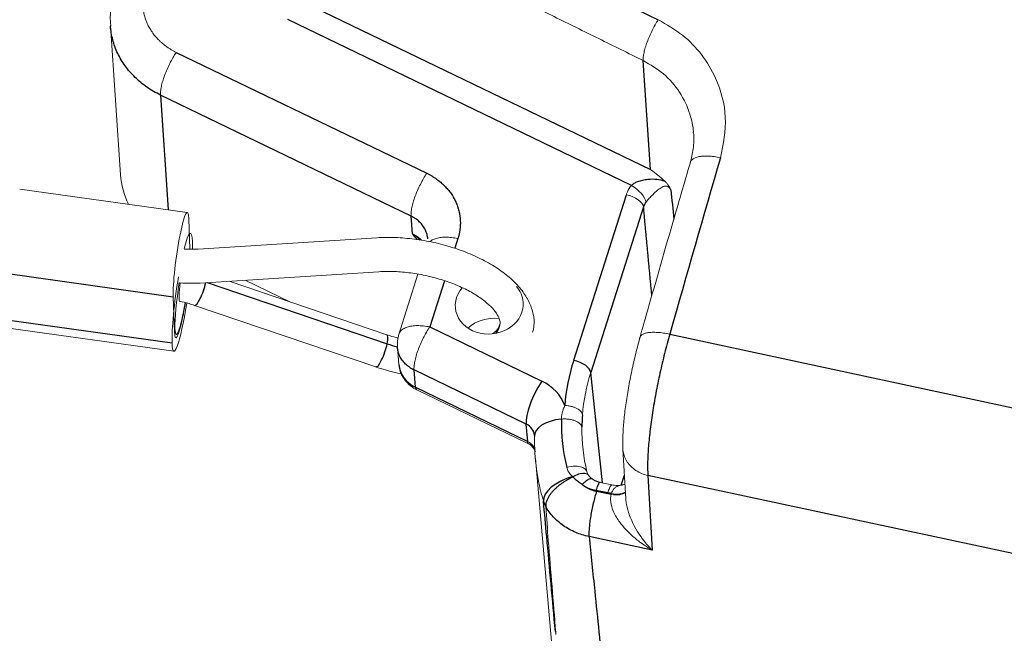
# Model space of a CAD drawing. Units: millimetres. Extents: x 2688 to 3282, y 481 to 901.
# Drawn here: x 2755 to 2784, y 591 to 609 of the extents above; entities that cross this region are included whole.
import ezdxf

# ---------------------------------------------------------------- set-up
doc = ezdxf.new("R2010")
doc.units = ezdxf.units.MM
doc.header["$LTSCALE"] = 65.395
doc.layers.add('1', color=7, linetype='CONTINUOUS')

msp = doc.modelspace()

# ---------------------------------------------------------------- linework, layer by layer
at = {"layer": '1', "color": 7, "linetype": 'Continuous', "lineweight": 25}
for p, q in [((2763.204, 609.886), (2773.635, 604.85)), ((2773.071, 604.383), (2762.974, 609.257)), ((2759.694, 608.295), (2767.057, 604.74)), ((2773.635, 604.85), (2773.416, 608.054)), ((2766.596, 603.482), (2759.233, 607.037)), ((2759.233, 607.037), (2759.459, 603.668)), ((2771.373, 599.242), (2772.923, 604.111)), ((2773.426, 603.755), (2771.876, 598.886)), ((2766.638, 602.961), (2766.596, 603.482)), ((2767.971, 602.821), (2767.88, 602.535)), ((2759.602, 601.103), (2754.676, 601.791)), ((2767.575, 601.58), (2767.143, 600.222)), ((2760.604, 601.527), (2765.891, 599.731)), ((2759.571, 599.749), (2754.645, 600.437)), ((2767.143, 600.222), (2770.437, 598.632)), ((2774.196, 600.01), (2797.084, 595.097)), ((2766.727, 598.45), (2766.682, 598.959)), ((2769.976, 597.369), (2766.682, 598.959)), ((2772.216, 595.641), (2771.876, 598.886)), ((2766.727, 598.45), (2770.021, 596.86)), ((2770.021, 596.86), (2769.976, 597.369)), ((2772.771, 595.577), (2772.865, 595.871)), ((2773.552, 595.861), (2773.68, 593.663)), ((2796.276, 590.983), (2773.552, 595.861)), ((2772.372, 595.346), (2772.026, 595.42)), ((2772.046, 595.395), (2772.471, 595.304)), ((2773.68, 593.663), (2771.825, 594.062))]:
    msp.add_line(p, q, dxfattribs=at)
at = {"layer": '1', "color": 7, "linetype": 'Continuous', "lineweight": 18}
for p, q in [((2757.76, 609.08), (2758.054, 604.698)), ((2760.019, 603.589), (2755.093, 604.278)), ((2760.094, 602.507), (2760.062, 603.402)), ((2760.111, 602.973), (2760.077, 602.978)), ((2765.585, 602.844), (2760.336, 602.512)), ((2760.399, 601.514), (2765.648, 601.846)), ((2765.88, 599.994), (2761.248, 601.568)), ((2763.051, 600.955), (2761.72, 601.598)), ((2766.796, 601.777), (2766.221, 599.969)), ((2759.772, 601.504), (2759.781, 601.509)), ((2759.602, 601.103), (2759.639, 600.091)), ((2760.231, 600.857), (2765.558, 599.047)), ((2754.7, 600.195), (2759.627, 599.507)), ((2766.192, 599.624), (2766.237, 599.115)), ((2766.763, 598.376), (2770.01, 596.809)), ((2770.247, 596.356), (2770.744, 590.753)), ((2772.821, 596.626), (2772.906, 595.168)), ((2771.815, 595.846), (2771.725, 596.043)), ((2772.499, 595.58), (2772.153, 595.654))]:
    msp.add_line(p, q, dxfattribs=at)
msp.add_arc((2767.195, 599.715), 1.003, 162.6515, 185.6023, dxfattribs=at)
for centre, major_axis, ratio, start_param, end_param in [((2761.044, 604.915), (2.986, 0.265), 0.859146, 3.122975, 3.472602), ((2773.093, 604.128), (0.388, -0.314), 0.393695, 0.377279, 1.934259), ((2772.945, 603.856), (0.476, -0.152), 0.481431, 0.207714, 1.769784), ((2759.832, 602.252), (-0.187, -1.337), 0.1018, 2.619514, 4.19031), ((2759.869, 601.24), (0.242, 1.733), 0.1018, 5.762445, 7.030323), ((2759.832, 602.252), (-0.187, -1.337), 0.1018, 4.19031, 5.761106), ((2759.869, 601.24), (0.242, 1.733), 0.1018, 5.561235, 5.762445), ((2759.869, 601.24), (0.242, 1.733), 0.1018, 1.316747, 2.620852), ((2759.869, 601.24), (-0.173, -1.238), 0.1018, 4.494125, 5.762445), ((2759.86, 601.493), (0.069, 0.495), 0.1018, 1.529122, 3.141565), ((2768.892, 600.873), (0.996, 0.088), 0.859188, 2.41355, 4.366934), ((2768.892, 600.873), (0.996, 0.088), 0.859188, 0, 0.56973), ((2759.869, 601.24), (0.242, 1.733), 0.1018, 2.620852, 4.540807), ((2759.869, 601.24), (-0.173, -1.238), 0.1018, 5.762445, 7.61726), ((2759.869, 601.24), (-0.187, -1.337), 0.1018, 1.048717, 1.352053), ((2768.892, 600.873), (0.996, 0.088), 0.859188, 4.366934, 6.283185), ((2759.869, 601.24), (-0.187, -1.337), 0.1018, 5.761106, 7.331903), ((2769.005, 599.599), (-1.017, -0.09), 0.859188, 4.464225, 5.44558), ((2778.886, 597.381), (-7.251, -0.643), 0.859188, 5.93773, 6.13873), ((2778.886, 597.378), (-7.251, -0.643), 0.859188, 6.196954, 6.408949), ((2778.908, 597.124), (8.662, 0.768), 0.859188, 3.055361, 3.312818), ((2769.723, 596.993), (-0.498, -0.044), 0.859188, 3.055361, 3.141606), ((2772.449, 595.558), (0.48, -0.139), 0.485205, 4.899192, 6.022101), ((2773.924, 595.022), (1.494, 0.134), 0.859226, 2.798328, 2.817753), ((2772.456, 595.583), (0.476, -0.15), 0.48196, 4.909724, 6.002612), ((2772.457, 595.586), (-0.476, 0.152), 0.48535, 1.770717, 2.859925), ((2779.243, 593.355), (8.662, 0.768), 0.859188, 3.320412, 3.322388)]:
    msp.add_ellipse(centre, major_axis=major_axis, ratio=ratio, start_param=start_param, end_param=end_param, dxfattribs=at)
at = {"layer": '1', "color": 7, "linetype": 'Continuous', "lineweight": 25}
for centre, major_axis, ratio, start_param, end_param in [((2760.392, 601.331), (0.161, 0.473), 0.221608, 3.141637, 5.207922), ((2766.752, 600.781), (2.451, -0.49), 0.496092, 6.060198, 6.278538), ((2765.719, 599.521), (-0.161, -0.473), 0.221608, 2.104519, 3.142226), ((2765.719, 599.521), (-0.161, -0.473), 0.221608, 0.00029, 2.104519), ((2766.752, 600.781), (2.451, -0.49), 0.496092, 4.454304, 4.583404), ((2767.233, 599.203), (-0.996, -0.088), 0.859188, 0.000018, 0.963542), ((2778.863, 597.634), (7.748, 0.687), 0.859188, 2.796137, 2.997137), ((2771.395, 598.987), (0.476, -0.152), 0.481431, 0.207714, 1.769784), ((2766.98, 598.826), (0.217, 0.45), 0.291961, 2.686746, 3.141614), ((2770.482, 598.122), (0.435, 0.901), 0.291961, 1.115949, 2.686746), ((2769.678, 597.502), (1.494, 0.132), 0.859188, 0.220421, 0.963542), ((2771.221, 597.014), (1, -0.012), 0.509758, 1.788793, 3.192836), ((2778.864, 597.627), (7.831, 0.694), 0.859188, 3.055361, 3.267357), ((2769.723, 596.993), (-0.498, -0.044), 0.859188, 3.141606, 4.105134), ((2771.454, 595.332), (0.959, 0.283), 0.504177, 1.535444, 3.040469), ((2771.454, 595.332), (0.996, 0.091), 0.855008, 3.3105, 3.504115)]:
    msp.add_ellipse(centre, major_axis=major_axis, ratio=ratio, start_param=start_param, end_param=end_param, dxfattribs=at)
at = {"layer": '1', "color": 7, "linetype": 'Continuous', "lineweight": 25, "extrusion": (9.14398e-11, 1.85001e-10, -1)}
msp.add_open_spline([(2763.393, 614.423), (2766.88, 612.706), (2770.369, 610.982), (2773.858, 609.25)], degree=3, dxfattribs=at)
at = {"layer": '1', "color": 7, "linetype": 'Continuous', "lineweight": 18, "extrusion": (-9.22844e-11, -1.87822e-10, -1)}
msp.add_open_spline([(2773.416, 608.054), (2768.184, 610.637), (2762.943, 613.2)], degree=2, dxfattribs=at)
at = {"layer": '1', "color": 7, "linetype": 'Continuous', "lineweight": 18}
for points, knots in [([(2757.878, 610.026), (2757.845, 609.921), (2757.781, 609.657), (2757.742, 609.331), (2757.767, 609.118), (2757.775, 609.067)], [0, 0, 0, 0, 0.335531, 0.841342, 1, 1, 1, 1]), ([(2772.806, 595.583), (2772.797, 595.58), (2772.722, 595.556), (2772.608, 595.562), (2772.516, 595.576), (2772.491, 595.581)], [0, 0, 0, 0, 0.084931, 0.754278, 1, 1, 1, 1])]:
    msp.add_open_spline(points, degree=3, knots=knots, dxfattribs=at)
at = {"layer": '1', "color": 7, "linetype": 'Continuous', "lineweight": 18, "extrusion": (4.9e-15, 2.9e-15, -1)}
msp.add_open_spline([(2758.781, 610.212), (2758.693, 609.937), (2758.731, 609.372), (2758.979, 608.852), (2759.41, 608.432), (2759.694, 608.295)], degree=2, dxfattribs=at)
at = {"layer": '1', "color": 7, "linetype": 'Continuous', "lineweight": 18, "extrusion": (-1.9e-15, 7e-16, -1)}
msp.add_open_spline([(2773.416, 608.054), (2773.414, 608.085), (2773.416, 608.121), (2773.424, 608.2), (2773.431, 608.244), (2773.45, 608.337), (2773.463, 608.386), (2773.494, 608.489), (2773.512, 608.543), (2773.552, 608.653), (2773.575, 608.709), (2773.624, 608.822), (2773.65, 608.879), (2773.705, 608.991), (2773.735, 609.046), (2773.795, 609.153), (2773.826, 609.204), (2773.858, 609.253)], degree=3, knots=[0, 0, 0, 0, 0.125, 0.125, 0.25, 0.25, 0.375, 0.375, 0.5, 0.5, 0.625, 0.625, 0.75, 0.75, 0.875, 0.875, 1, 1, 1, 1], dxfattribs=at)
at = {"layer": '1', "color": 7, "linetype": 'Continuous', "lineweight": 18, "extrusion": (1.2e-15, 7e-16, -1)}
msp.add_open_spline([(2773.858, 609.25), (2774.104, 609.11), (2774.59, 608.833), (2775.162, 608.238), (2775.632, 607.435), (2775.923, 606.389), (2775.766, 605.594), (2775.688, 605.195)], degree=3, knots=[0, 0, 0, 0, 0.168014, 0.332106, 0.500781, 0.74998, 1, 1, 1, 1], dxfattribs=at)
at = {"layer": '1', "color": 7, "linetype": 'Continuous', "lineweight": 25, "extrusion": (2.26e-14, 1.75e-14, -1)}
msp.add_open_spline([(2759.233, 607.037), (2759.092, 607.106), (2758.958, 607.184), (2758.707, 607.359), (2758.59, 607.456), (2758.376, 607.665), (2758.28, 607.776), (2758.109, 608.013), (2758.035, 608.137), (2757.913, 608.395), (2757.864, 608.528), (2757.793, 608.797), (2757.77, 608.932), (2757.761, 609.068)], degree=3, knots=[0, 0, 0, 0, 0.167406, 0.167406, 0.334812, 0.334812, 0.502218, 0.502218, 0.669624, 0.669624, 0.83703, 0.83703, 1, 1, 1, 1], dxfattribs=at)
at = {"layer": '1', "color": 7, "linetype": 'Continuous', "lineweight": 18, "extrusion": (-3e-14, 1.16e-14, -1)}
msp.add_open_spline([(2759.694, 608.295), (2759.661, 608.246), (2759.628, 608.193), (2759.565, 608.084), (2759.534, 608.028), (2759.476, 607.912), (2759.448, 607.853), (2759.396, 607.735), (2759.372, 607.675), (2759.33, 607.559), (2759.311, 607.502), (2759.279, 607.392), (2759.266, 607.34), (2759.245, 607.24), (2759.238, 607.194), (2759.231, 607.109), (2759.23, 607.071), (2759.233, 607.037)], degree=3, knots=[0, 0, 0, 0, 0.125, 0.125, 0.25, 0.25, 0.375, 0.375, 0.5, 0.5, 0.625, 0.625, 0.75, 0.75, 0.875, 0.875, 1, 1, 1, 1], dxfattribs=at)
at = {"layer": '1', "color": 7, "linetype": 'Continuous', "lineweight": 18, "extrusion": (1.12e-14, 8.4e-15, -1)}
msp.add_open_spline([(2774.895, 605.959), (2774.88, 606.135), (2774.794, 606.545), (2774.513, 607.135), (2774.041, 607.685), (2773.623, 607.932), (2773.416, 608.054)], degree=3, knots=[0, 0, 0, 0, 0.200081, 0.473104, 0.739668, 1, 1, 1, 1], dxfattribs=at)
at = {"layer": '1', "color": 7, "linetype": 'Continuous', "lineweight": 18, "extrusion": (-4.64e-14, 6.4e-15, -1)}
msp.add_open_spline([(2774.886, 605.955), (2774.888, 605.945), (2774.918, 605.784), (2774.893, 605.473), (2774.837, 605.178), (2774.795, 605.038)], degree=3, knots=[0, 0, 0, 0, 0.031222, 0.54221, 1, 1, 1, 1], dxfattribs=at)
at = {"layer": '1', "color": 7, "linetype": 'Continuous', "lineweight": 18, "extrusion": (4.77065e-11, -1.37261e-11, -1)}
msp.add_open_spline([(2774.812, 605.093), (2774.67, 604.61), (2774.259, 603.202), (2773.759, 601.464), (2773.403, 600.206), (2773.313, 599.887)], degree=3, knots=[0, 0, 0, 0, 0.282084, 0.818224, 1, 1, 1, 1], dxfattribs=at)
at = {"layer": '1', "color": 7, "linetype": 'Continuous', "lineweight": 25, "extrusion": (2.44366e-11, -7.0324e-12, -1)}
msp.add_open_spline([(2775.688, 605.195), (2775.186, 603.489), (2774.689, 601.759), (2774.196, 600.01)], degree=3, dxfattribs=at)
at = {"layer": '1', "color": 7, "linetype": 'Continuous', "lineweight": 18, "extrusion": (1.8e-15, -1.2e-14, -1)}
msp.add_open_spline([(2774.803, 605.063), (2774.803, 605.065), (2774.804, 605.067), (2774.812, 605.093), (2774.826, 605.115), (2774.866, 605.155), (2774.891, 605.172), (2774.953, 605.202), (2774.99, 605.215), (2775.072, 605.234), (2775.118, 605.24), (2775.217, 605.248), (2775.27, 605.248), (2775.383, 605.244), (2775.442, 605.238), (2775.563, 605.222), (2775.625, 605.21), (2775.688, 605.196)], degree=3, knots=[0, 0, 0, 0, 0.011439, 0.011439, 0.152662, 0.152662, 0.293885, 0.293885, 0.435108, 0.435108, 0.576331, 0.576331, 0.717554, 0.717554, 0.858777, 0.858777, 1, 1, 1, 1], dxfattribs=at)
at = {"layer": '1', "color": 7, "linetype": 'Continuous', "lineweight": 18, "extrusion": (6.2651e-12, 7.7733e-12, -1)}
msp.add_open_spline([(2773.635, 604.85), (2773.638, 604.848), (2773.641, 604.846), (2773.783, 604.744), (2773.917, 604.634), (2774.042, 604.516)], degree=3, knots=[0, 0, 0, 0, 0.020738, 0.020738, 1, 1, 1, 1], dxfattribs=at)
at = {"layer": '1', "color": 7, "linetype": 'Continuous', "lineweight": 18, "extrusion": (1.017e-13, -3.94e-14, -1)}
msp.add_open_spline([(2767.057, 604.74), (2767.024, 604.691), (2766.992, 604.638), (2766.928, 604.53), (2766.898, 604.473), (2766.839, 604.357), (2766.811, 604.298), (2766.759, 604.18), (2766.735, 604.121), (2766.693, 604.005), (2766.674, 603.948), (2766.642, 603.838), (2766.629, 603.785), (2766.608, 603.686), (2766.601, 603.64), (2766.594, 603.555), (2766.594, 603.516), (2766.596, 603.483)], degree=3, knots=[0, 0, 0, 0, 0.125, 0.125, 0.25, 0.25, 0.375, 0.375, 0.5, 0.5, 0.625, 0.625, 0.75, 0.75, 0.875, 0.875, 1, 1, 1, 1], dxfattribs=at)
at = {"layer": '1', "color": 7, "linetype": 'Continuous', "lineweight": 25, "extrusion": (-1.2e-14, -7.2e-15, -1)}
msp.add_open_spline([(2767.057, 604.74), (2767.341, 604.603), (2767.772, 604.183), (2768.02, 603.663), (2768.058, 603.097), (2767.971, 602.821)], degree=2, dxfattribs=at)
at = {"layer": '1', "color": 7, "linetype": 'Continuous', "lineweight": 25, "extrusion": (4e-15, -2.96e-14, -1)}
msp.add_open_spline([(2773.071, 604.383), (2773.096, 604.405), (2773.151, 604.453), (2773.266, 604.506), (2773.403, 604.546), (2773.594, 604.573), (2773.808, 604.579), (2773.969, 604.536), (2774.042, 604.516)], degree=3, knots=[0, 0, 0, 0, 0.094748, 0.205515, 0.339319, 0.500192, 0.769743, 1, 1, 1, 1], dxfattribs=at)
at = {"layer": '1', "color": 7, "linetype": 'Continuous', "lineweight": 18, "extrusion": (1.6318e-12, 1.1864e-12, -1)}
msp.add_open_spline([(2774.042, 604.516), (2774.063, 604.495), (2774.105, 604.454), (2774.174, 604.363), (2774.207, 604.298), (2774.229, 604.255)], degree=3, knots=[0, 0, 0, 0, 0.251048, 0.499413, 1, 1, 1, 1], dxfattribs=at)
at = {"layer": '1', "color": 7, "linetype": 'Continuous', "lineweight": 18, "extrusion": (1.508e-13, -8.17e-14, -1)}
msp.add_open_spline([(2772.923, 604.111), (2772.932, 604.139), (2772.942, 604.167), (2772.984, 604.26), (2773.023, 604.324), (2773.071, 604.383)], degree=3, knots=[0, 0, 0, 0, 0.288439, 0.288439, 1, 1, 1, 1], dxfattribs=at)
at = {"layer": '1', "color": 7, "linetype": 'Continuous', "lineweight": 18, "extrusion": (3.29e-14, -5.71e-14, -1)}
msp.add_open_spline([(2774.23, 604.256), (2774.201, 604.292), (2774.146, 604.361), (2774.033, 604.37), (2773.954, 604.325), (2773.855, 604.262), (2773.756, 604.171), (2773.664, 604.08), (2773.577, 603.987), (2773.524, 603.922), (2773.5, 603.893)], degree=3, knots=[0, 0, 0, 0, 0.117092, 0.223313, 0.318034, 0.502434, 0.657201, 0.774273, 0.897778, 1, 1, 1, 1], dxfattribs=at)
at = {"layer": '1', "color": 7, "linetype": 'Continuous', "lineweight": 25, "extrusion": (3.06853e-08, 3.04401e-09, -1)}
msp.add_open_spline([(2774.229, 604.255), (2774.258, 603.966), (2774.287, 603.677), (2774.315, 603.388)], degree=3, dxfattribs=at)
at = {"layer": '1', "color": 7, "linetype": 'Continuous', "lineweight": 25, "extrusion": (-5.47e-14, 3.03e-14, -1)}
msp.add_open_spline([(2773.5, 603.893), (2773.467, 603.851), (2773.442, 603.804), (2773.426, 603.755)], degree=3, dxfattribs=at)
at = {"layer": '1', "color": 7, "linetype": 'Continuous', "lineweight": 25, "extrusion": (3.98138e-09, 3.71874e-10, -1)}
msp.add_open_spline([(2773.67, 601.144), (2773.55, 602.435), (2773.426, 603.755)], degree=2, dxfattribs=at)
at = {"layer": '1', "color": 7, "linetype": 'Continuous', "lineweight": 25, "extrusion": (1.49e-14, 1.16e-14, -1)}
msp.add_open_spline([(2767.086, 602.809), (2767.083, 602.852), (2767.075, 602.895), (2767.052, 602.983), (2767.036, 603.027), (2766.995, 603.114), (2766.971, 603.155), (2766.914, 603.234), (2766.881, 603.272), (2766.81, 603.342), (2766.771, 603.374), (2766.688, 603.433), (2766.643, 603.459), (2766.596, 603.482)], degree=3, knots=[0, 0, 0, 0, 0.155459, 0.155459, 0.324367, 0.324367, 0.493275, 0.493275, 0.662184, 0.662184, 0.831092, 0.831092, 1, 1, 1, 1], dxfattribs=at)
at = {"layer": '1', "color": 7, "linetype": 'Continuous', "lineweight": 18, "extrusion": (1.6e-15, 2.9e-15, -1)}
msp.add_open_spline([(2770.167, 600.072), (2770.186, 600.134), (2770.223, 600.305), (2770.195, 600.6), (2770.086, 600.935), (2769.892, 601.26), (2769.616, 601.575), (2769.256, 601.872), (2768.825, 602.143), (2768.339, 602.376), (2767.812, 602.568), (2767.26, 602.715), (2766.696, 602.813), (2766.13, 602.86), (2765.766, 602.856), (2765.585, 602.844)], degree=3, knots=[0, 0, 0, 0, 0.039434, 0.110419, 0.181682, 0.256399, 0.335885, 0.41887, 0.50279, 0.586186, 0.668978, 0.751378, 0.833655, 0.916054, 1, 1, 1, 1], dxfattribs=at)
at = {"layer": '1', "color": 7, "linetype": 'Continuous', "lineweight": 25, "extrusion": (3.5332e-12, 4.8294e-12, -1)}
msp.add_open_spline([(2766.638, 602.961), (2766.685, 602.938), (2766.73, 602.912), (2766.814, 602.854), (2766.853, 602.821), (2766.894, 602.781), (2766.899, 602.776), (2766.904, 602.771)], degree=3, knots=[0, 0, 0, 0, 0.465658, 0.465658, 0.931315, 0.931315, 1, 1, 1, 1], dxfattribs=at)
at = {"layer": '1', "color": 7, "linetype": 'Continuous', "lineweight": 25, "extrusion": (-9.5713e-12, -7.6974e-12, -1)}
msp.add_open_spline([(2766.777, 602.789), (2766.731, 602.845), (2766.687, 602.901), (2766.641, 602.958), (2766.64, 602.96), (2766.638, 602.961)], degree=3, knots=[0, 0, 0, 0, 0.97562, 0.97562, 1, 1, 1, 1], dxfattribs=at)
at = {"layer": '1', "color": 7, "linetype": 'Continuous', "lineweight": 18, "extrusion": (1.0226e-12, 1.2462e-12, -1)}
msp.add_open_spline([(2766.639, 602.961), (2766.643, 602.959), (2766.721, 602.904), (2766.795, 602.841), (2766.86, 602.777)], degree=3, knots=[0, 0, 0, 0, 0.053444, 1, 1, 1, 1], dxfattribs=at)
at = {"layer": '1', "color": 7, "linetype": 'Continuous', "lineweight": 18, "extrusion": (2.1e-15, -1.92e-14, -1)}
msp.add_open_spline([(2767.971, 602.821), (2767.908, 602.834), (2767.845, 602.845), (2767.722, 602.858), (2767.663, 602.861), (2767.548, 602.861), (2767.494, 602.857), (2767.392, 602.842), (2767.345, 602.832), (2767.26, 602.804), (2767.223, 602.786), (2767.172, 602.755), (2767.156, 602.743), (2767.142, 602.731)], degree=3, knots=[0, 0, 0, 0, 0.180428, 0.180428, 0.360856, 0.360856, 0.541284, 0.541284, 0.721712, 0.721712, 0.90214, 0.90214, 1, 1, 1, 1], dxfattribs=at)
at = {"layer": '1', "color": 7, "linetype": 'Continuous', "lineweight": 18, "extrusion": (-1.7e-15, 2.931e-13, -1)}
msp.add_open_spline([(2760.336, 602.512), (2760.268, 602.508), (2760.135, 602.504), (2759.997, 602.507), (2759.929, 602.51)], degree=3, knots=[0, 0, 0, 0, 0.517803, 1, 1, 1, 1], dxfattribs=at)
at = {"layer": '1', "color": 7, "linetype": 'Continuous', "lineweight": 18, "extrusion": (8.9e-15, 2.07e-14, -1)}
msp.add_open_spline([(2765.648, 601.846), (2765.724, 601.851), (2765.948, 601.859), (2766.344, 601.844), (2766.828, 601.78), (2767.31, 601.672), (2767.77, 601.525), (2768.188, 601.345), (2768.549, 601.142), (2768.837, 600.928), (2769.042, 600.719), (2769.165, 600.533), (2769.208, 600.388), (2769.217, 600.326), (2769.202, 600.292), (2769.201, 600.288)], degree=3, knots=[0, 0, 0, 0, 0.045415, 0.132457, 0.220116, 0.308125, 0.396077, 0.483505, 0.570006, 0.655168, 0.73871, 0.820945, 0.903488, 0.990788, 1, 1, 1, 1], dxfattribs=at)
at = {"layer": '1', "color": 7, "linetype": 'Continuous', "lineweight": 18, "extrusion": (-1e-16, -8.29e-14, -1)}
msp.add_open_spline([(2759.785, 601.516), (2759.92, 601.507), (2760.128, 601.502), (2760.328, 601.51), (2760.399, 601.514)], degree=3, knots=[0, 0, 0, 0, 0.645993, 1, 1, 1, 1], dxfattribs=at)
at = {"layer": '1', "color": 7, "linetype": 'Continuous', "lineweight": 18, "extrusion": (-1.567e-13, -5.56e-13, -1)}
msp.add_open_spline([(2759.783, 600.983), (2759.88, 600.961), (2760.032, 600.922), (2760.178, 600.876), (2760.231, 600.857)], degree=3, knots=[0, 0, 0, 0, 0.630521, 1, 1, 1, 1], dxfattribs=at)
at = {"layer": '1', "color": 7, "linetype": 'Continuous', "lineweight": 18, "extrusion": (-8e-15, 3.97e-14, -1)}
msp.add_open_spline([(2767.143, 600.223), (2767.08, 600.236), (2767.018, 600.246), (2766.895, 600.259), (2766.836, 600.263), (2766.722, 600.262), (2766.668, 600.258), (2766.567, 600.243), (2766.52, 600.232), (2766.435, 600.204), (2766.398, 600.187), (2766.333, 600.146), (2766.306, 600.123), (2766.263, 600.072), (2766.248, 600.044), (2766.238, 600.014)], degree=3, knots=[0, 0, 0, 0, 0.14289, 0.14289, 0.285781, 0.285781, 0.428671, 0.428671, 0.571561, 0.571561, 0.714452, 0.714452, 0.857342, 0.857342, 1, 1, 1, 1], dxfattribs=at)
at = {"layer": '1', "color": 7, "linetype": 'Continuous', "lineweight": 18, "extrusion": (-9.2e-14, 3.55e-14, -1)}
msp.add_open_spline([(2767.143, 600.222), (2767.11, 600.173), (2767.077, 600.12), (2767.013, 600.01), (2766.982, 599.953), (2766.923, 599.837), (2766.895, 599.777), (2766.844, 599.658), (2766.82, 599.599), (2766.777, 599.482), (2766.758, 599.424), (2766.726, 599.314), (2766.713, 599.261), (2766.693, 599.162), (2766.687, 599.115), (2766.679, 599.031), (2766.679, 598.993), (2766.682, 598.959)], degree=3, knots=[0, 0, 0, 0, 0.125, 0.125, 0.25, 0.25, 0.375, 0.375, 0.5, 0.5, 0.625, 0.625, 0.75, 0.75, 0.875, 0.875, 1, 1, 1, 1], dxfattribs=at)
at = {"layer": '1', "color": 7, "linetype": 'Continuous', "lineweight": 18, "extrusion": (3.804e-13, -3.294e-13, -1)}
msp.add_open_spline([(2769.201, 600.288), (2769.201, 600.258), (2769.171, 600.195), (2769.085, 600.099), (2769.014, 600.045), (2768.993, 600.03)], degree=3, knots=[0, 0, 0, 0, 0.475995, 0.860826, 1, 1, 1, 1], dxfattribs=at)
at = {"layer": '1', "color": 7, "linetype": 'Continuous', "lineweight": 18, "extrusion": (4.712e-12, 1.54949e-11, -1)}
msp.add_open_spline([(2766.219, 599.892), (2766.132, 599.915), (2766.018, 599.948), (2765.907, 599.985), (2765.88, 599.994)], degree=3, knots=[0, 0, 0, 0, 0.755749, 1, 1, 1, 1], dxfattribs=at)
at = {"layer": '1', "color": 7, "linetype": 'Continuous', "lineweight": 18, "extrusion": (6.57e-14, -1.08e-14, -1)}
msp.add_open_spline([(2773.33, 599.946), (2773.306, 599.862), (2773.239, 599.615), (2773.134, 599.19), (2773.026, 598.677), (2772.937, 598.172), (2772.869, 597.689), (2772.825, 597.235), (2772.811, 596.881), (2772.817, 596.68), (2772.821, 596.608)], degree=3, knots=[0, 0, 0, 0, 0.07239, 0.210747, 0.348628, 0.486693, 0.625716, 0.767111, 0.913673, 1, 1, 1, 1], dxfattribs=at)
at = {"layer": '1', "color": 7, "linetype": 'Continuous', "lineweight": 18, "extrusion": (1.5e-15, -1.43e-14, -1)}
msp.add_open_spline([(2773.322, 599.918), (2773.323, 599.92), (2773.323, 599.922), (2773.331, 599.944), (2773.344, 599.963), (2773.382, 599.996), (2773.407, 600.011), (2773.468, 600.035), (2773.503, 600.044), (2773.584, 600.058), (2773.629, 600.063), (2773.727, 600.067), (2773.78, 600.066), (2773.892, 600.059), (2773.95, 600.053), (2774.071, 600.035), (2774.133, 600.024), (2774.196, 600.01)], degree=3, knots=[0, 0, 0, 0, 0.013424, 0.013424, 0.154364, 0.154364, 0.295303, 0.295303, 0.436243, 0.436243, 0.577182, 0.577182, 0.718121, 0.718121, 0.859061, 0.859061, 1, 1, 1, 1], dxfattribs=at)
at = {"layer": '1', "color": 7, "linetype": 'Continuous', "lineweight": 25, "extrusion": (-1.68e-14, 2.8e-15, -1)}
msp.add_open_spline([(2774.196, 600.01), (2774.144, 599.828), (2774.093, 599.639), (2773.996, 599.254), (2773.95, 599.057), (2773.864, 598.664), (2773.824, 598.467), (2773.751, 598.077), (2773.718, 597.884), (2773.66, 597.509), (2773.635, 597.327), (2773.594, 596.978), (2773.578, 596.812), (2773.554, 596.5), (2773.547, 596.354), (2773.543, 596.088), (2773.545, 595.967), (2773.552, 595.861)], degree=3, knots=[0, 0, 0, 0, 0.125, 0.125, 0.25, 0.25, 0.375, 0.375, 0.5, 0.5, 0.625, 0.625, 0.75, 0.75, 0.875, 0.875, 1, 1, 1, 1], dxfattribs=at)
at = {"layer": '1', "color": 7, "linetype": 'Continuous', "lineweight": 25, "extrusion": (-4.85e-14, -3.8e-14, -1)}
msp.add_open_spline([(2766.682, 598.959), (2766.635, 598.982), (2766.59, 599.008), (2766.507, 599.066), (2766.468, 599.098), (2766.397, 599.167), (2766.364, 599.205), (2766.308, 599.283), (2766.283, 599.325), (2766.242, 599.411), (2766.226, 599.455), (2766.204, 599.539), (2766.197, 599.577), (2766.193, 599.616)], degree=3, knots=[0, 0, 0, 0, 0.171354, 0.171354, 0.342708, 0.342708, 0.514062, 0.514062, 0.685416, 0.685416, 0.85677, 0.85677, 1, 1, 1, 1], dxfattribs=at)
at = {"layer": '1', "color": 7, "linetype": 'Continuous', "lineweight": 18, "extrusion": (-4.587e-13, -1.6812e-12, -1)}
msp.add_open_spline([(2765.558, 599.047), (2765.652, 599.015), (2765.9, 598.938), (2766.157, 598.874), (2766.318, 598.841)], degree=3, knots=[0, 0, 0, 0, 0.380916, 1, 1, 1, 1], dxfattribs=at)
at = {"layer": '1', "color": 7, "linetype": 'Continuous', "lineweight": 18, "extrusion": (-3.67e-14, -2.73e-14, -1)}
msp.add_open_spline([(2766.249, 599.119), (2766.249, 599.061), (2766.264, 598.912), (2766.377, 598.688), (2766.556, 598.496), (2766.697, 598.408), (2766.763, 598.376)], degree=3, knots=[0, 0, 0, 0, 0.178563, 0.478899, 0.775973, 1, 1, 1, 1], dxfattribs=at)
at = {"layer": '1', "color": 7, "linetype": 'Continuous', "lineweight": 18, "extrusion": (2.325e-13, -6.22e-14, -1)}
msp.add_open_spline([(2771.011, 597.514), (2771.012, 597.545), (2771.015, 597.608), (2771.036, 597.706), (2771.068, 597.808), (2771.096, 597.877), (2771.111, 597.912)], degree=3, knots=[0, 0, 0, 0, 0.229802, 0.466212, 0.720057, 1, 1, 1, 1], dxfattribs=at)
at = {"layer": '1', "color": 7, "linetype": 'Continuous', "lineweight": 18, "extrusion": (2.7e-14, 5.61e-14, -1)}
msp.add_open_spline([(2771.629, 597.642), (2771.627, 597.659), (2771.622, 597.676), (2771.606, 597.709), (2771.595, 597.725), (2771.568, 597.757), (2771.551, 597.772), (2771.512, 597.801), (2771.491, 597.814), (2771.443, 597.839), (2771.417, 597.85), (2771.361, 597.871), (2771.332, 597.879), (2771.271, 597.894), (2771.239, 597.9), (2771.175, 597.909), (2771.143, 597.911), (2771.11, 597.913)], degree=3, knots=[0, 0, 0, 0, 0.125, 0.125, 0.25, 0.25, 0.375, 0.375, 0.5, 0.5, 0.625, 0.625, 0.75, 0.75, 0.875, 0.875, 1, 1, 1, 1], dxfattribs=at)
at = {"layer": '1', "color": 7, "linetype": 'Continuous', "lineweight": 18, "extrusion": (1.95e-14, 5.38e-14, -1)}
msp.add_open_spline([(2771.614, 597.274), (2771.613, 597.292), (2771.607, 597.311), (2771.587, 597.346), (2771.574, 597.363), (2771.54, 597.396), (2771.52, 597.412), (2771.474, 597.44), (2771.448, 597.453), (2771.39, 597.476), (2771.359, 597.485), (2771.294, 597.502), (2771.26, 597.508), (2771.19, 597.516), (2771.154, 597.519), (2771.082, 597.52), (2771.046, 597.518), (2771.011, 597.514)], degree=3, knots=[0, 0, 0, 0, 0.125, 0.125, 0.25, 0.25, 0.375, 0.375, 0.5, 0.5, 0.625, 0.625, 0.75, 0.75, 0.875, 0.875, 1, 1, 1, 1], dxfattribs=at)
at = {"layer": '1', "color": 7, "linetype": 'Continuous', "lineweight": 25, "extrusion": (4e-16, 0, -1)}
msp.add_open_spline([(2771.631, 597.642), (2771.621, 597.519), (2771.616, 597.397), (2771.614, 597.274)], degree=3, dxfattribs=at)
at = {"layer": '1', "color": 7, "linetype": 'Continuous', "lineweight": 18, "extrusion": (2.553e-13, 2.413e-13, -1)}
msp.add_open_spline([(2770.011, 596.807), (2770.031, 596.8), (2770.09, 596.774), (2770.165, 596.701), (2770.223, 596.617), (2770.245, 596.567), (2770.251, 596.55)], degree=3, knots=[0, 0, 0, 0, 0.164796, 0.522416, 0.822881, 1, 1, 1, 1], dxfattribs=at)
at = {"layer": '1', "color": 7, "linetype": 'Continuous', "lineweight": 18, "extrusion": (-1.742e-13, 5.63e-14, -1)}
msp.add_open_spline([(2770.012, 596.807), (2770.012, 596.807), (2770.021, 596.808), (2770.021, 596.835), (2770.021, 596.86)], degree=3, knots=[0, 0, 0, 0, 0.037365, 1, 1, 1, 1], dxfattribs=at)
at = {"layer": '1', "color": 7, "linetype": 'Continuous', "lineweight": 18, "extrusion": (-3.854e-13, -3.873e-13, -1)}
msp.add_open_spline([(2770.243, 596.624), (2770.232, 596.65), (2770.218, 596.676), (2770.178, 596.732), (2770.151, 596.761), (2770.089, 596.812), (2770.054, 596.835), (2770.017, 596.852)], degree=3, knots=[0, 0, 0, 0, 0.274672, 0.274672, 0.637336, 0.637336, 1, 1, 1, 1], dxfattribs=at)
at = {"layer": '1', "color": 7, "linetype": 'Continuous', "lineweight": 18, "extrusion": (-4.27e-14, -4.19e-14, -1)}
msp.add_open_spline([(2772.82, 596.628), (2772.821, 596.607), (2772.823, 596.586), (2772.834, 596.51), (2772.849, 596.456), (2772.89, 596.351), (2772.916, 596.3), (2772.981, 596.204), (2773.018, 596.159), (2773.104, 596.076), (2773.151, 596.038), (2773.255, 595.971), (2773.31, 595.941), (2773.427, 595.893), (2773.489, 595.873), (2773.552, 595.859)], degree=3, knots=[0, 0, 0, 0, 0.060095, 0.060095, 0.216746, 0.216746, 0.373397, 0.373397, 0.530048, 0.530048, 0.686698, 0.686698, 0.843349, 0.843349, 1, 1, 1, 1], dxfattribs=at)
at = {"layer": '1', "color": 7, "linetype": 'Continuous', "lineweight": 18, "extrusion": (-1.3e-15, -8.2e-15, -1)}
msp.add_open_spline([(2771.743, 595.997), (2771.737, 596.011), (2771.714, 596.054), (2771.614, 596.113), (2771.418, 596.145), (2771.256, 596.112), (2771.169, 596.094)], degree=3, knots=[0, 0, 0, 0, 0.109874, 0.366254, 0.662915, 1, 1, 1, 1], dxfattribs=at)
at = {"layer": '1', "color": 7, "linetype": 'Continuous', "lineweight": 18, "extrusion": (1.71e-13, 1.156e-13, -1)}
msp.add_open_spline([(2771.346, 595.825), (2771.328, 595.841), (2771.293, 595.872), (2771.25, 595.923), (2771.214, 595.977), (2771.187, 596.034), (2771.175, 596.074), (2771.17, 596.094)], degree=3, knots=[0, 0, 0, 0, 0.210901, 0.414362, 0.612298, 0.806784, 1, 1, 1, 1], dxfattribs=at)
at = {"layer": '1', "color": 7, "linetype": 'Continuous', "lineweight": 25, "extrusion": (1.22e-14, -1.22e-14, -1)}
msp.add_open_spline([(2771.352, 595.816), (2771.332, 595.806), (2771.289, 595.786), (2771.225, 595.752), (2771.157, 595.713), (2771.088, 595.669), (2771.017, 595.621), (2770.947, 595.567), (2770.877, 595.509), (2770.81, 595.447), (2770.747, 595.38), (2770.689, 595.31), (2770.638, 595.237), (2770.597, 595.162), (2770.567, 595.088), (2770.55, 595.014), (2770.55, 594.968), (2770.551, 594.945)], degree=3, knots=[0, 0, 0, 0, 0.045599, 0.094208, 0.145829, 0.200459, 0.2581, 0.318751, 0.382412, 0.449082, 0.518761, 0.591448, 0.667144, 0.745847, 0.827558, 0.912276, 1, 1, 1, 1], dxfattribs=at)
at = {"layer": '1', "color": 7, "linetype": 'Continuous', "lineweight": 18, "extrusion": (1e-15, -2.26e-14, -1)}
msp.add_open_spline([(2771.819, 595.848), (2771.818, 595.851), (2771.816, 595.854), (2771.807, 595.871), (2771.796, 595.883), (2771.769, 595.903), (2771.753, 595.91), (2771.716, 595.921), (2771.696, 595.924), (2771.651, 595.926), (2771.626, 595.924), (2771.574, 595.916), (2771.547, 595.91), (2771.491, 595.893), (2771.462, 595.882), (2771.404, 595.857), (2771.375, 595.842), (2771.346, 595.825)], degree=3, knots=[0, 0, 0, 0, 0.028368, 0.028368, 0.167173, 0.167173, 0.305977, 0.305977, 0.444782, 0.444782, 0.583586, 0.583586, 0.722391, 0.722391, 0.861195, 0.861195, 1, 1, 1, 1], dxfattribs=at)
at = {"layer": '1', "color": 7, "linetype": 'Continuous', "lineweight": 25, "extrusion": (-1.18848e-10, -8.40303e-11, -1)}
msp.add_open_spline([(2771.352, 595.816), (2771.35, 595.819), (2771.347, 595.822), (2771.346, 595.825)], degree=3, dxfattribs=at)
at = {"layer": '1', "color": 7, "linetype": 'Continuous', "lineweight": 18, "extrusion": (-4.9e-15, 4.35e-14, -1)}
msp.add_open_spline([(2771.812, 595.862), (2771.805, 595.872), (2771.796, 595.88), (2771.773, 595.898), (2771.757, 595.905), (2771.721, 595.915), (2771.7, 595.918), (2771.655, 595.919), (2771.631, 595.917), (2771.58, 595.909), (2771.553, 595.902), (2771.497, 595.885), (2771.468, 595.874), (2771.41, 595.848), (2771.381, 595.833), (2771.352, 595.816)], degree=3, knots=[0, 0, 0, 0, 0.114881, 0.114881, 0.262401, 0.262401, 0.409921, 0.409921, 0.557441, 0.557441, 0.70496, 0.70496, 0.85248, 0.85248, 1, 1, 1, 1], dxfattribs=at)
at = {"layer": '1', "color": 7, "linetype": 'Continuous', "lineweight": 25}
for points, knots in [([(2771.624, 595.591), (2771.605, 595.603), (2771.566, 595.627), (2771.51, 595.667), (2771.455, 595.712), (2771.401, 595.761), (2771.369, 595.798), (2771.352, 595.816)], [0, 0, 0, 0, 0.185261, 0.377582, 0.577266, 0.78463, 1, 1, 1, 1]), ([(2771.825, 594.062), (2771.881, 593.526), (2771.937, 592.991), (2772.074, 591.654), (2772.154, 590.852), (2772.233, 590.051)], [0, 0, 0, 0, 0.400383, 0.400383, 1, 1, 1, 1])]:
    msp.add_open_spline(points, degree=3, knots=knots, dxfattribs=at)
at = {"layer": '1', "color": 7, "linetype": 'Continuous', "lineweight": 18, "extrusion": (-6.642e-13, -7.088e-13, -1)}
msp.add_open_spline([(2771.93, 595.748), (2771.852, 595.802), (2771.81, 595.864)], degree=2, dxfattribs=at)
at = {"layer": '1', "color": 7, "linetype": 'Continuous', "lineweight": 25, "extrusion": (1.93e-14, -3.63e-14, -1)}
msp.add_open_spline([(2771.929, 595.748), (2771.92, 595.754), (2771.909, 595.758), (2771.884, 595.761), (2771.869, 595.76), (2771.838, 595.752), (2771.821, 595.745), (2771.785, 595.727), (2771.766, 595.715), (2771.727, 595.687), (2771.706, 595.67), (2771.665, 595.633), (2771.645, 595.613), (2771.624, 595.591)], degree=3, knots=[0, 0, 0, 0, 0.163512, 0.163512, 0.33081, 0.33081, 0.498107, 0.498107, 0.665405, 0.665405, 0.832702, 0.832702, 1, 1, 1, 1], dxfattribs=at)
at = {"layer": '1', "color": 7, "linetype": 'Continuous', "lineweight": 18, "extrusion": (-8.27e-14, -2.032e-13, -1)}
msp.add_open_spline([(2772.026, 595.42), (2771.995, 595.427), (2771.965, 595.435), (2771.823, 595.477), (2771.716, 595.527), (2771.624, 595.591)], degree=3, knots=[0, 0, 0, 0, 0.206879, 0.206879, 1, 1, 1, 1], dxfattribs=at)
at = {"layer": '1', "color": 7, "linetype": 'Continuous', "lineweight": 25, "extrusion": (-4.24e-14, -9.2e-14, -1)}
msp.add_open_spline([(2771.624, 595.591), (2771.713, 595.52), (2771.928, 595.42), (2772.046, 595.395)], degree=2, dxfattribs=at)
at = {"layer": '1', "color": 7, "linetype": 'Continuous', "lineweight": 18, "extrusion": (1.274e-13, 3.131e-13, -1)}
msp.add_open_spline([(2772.155, 595.654), (2772.023, 595.682), (2771.928, 595.749)], degree=2, dxfattribs=at)
at = {"layer": '1', "color": 7, "linetype": 'Continuous', "lineweight": 25, "extrusion": (-3.74e-14, 2.07e-14, -1)}
msp.add_open_spline([(2772.153, 595.654), (2772.151, 595.655), (2772.149, 595.655), (2772.14, 595.652), (2772.133, 595.648), (2772.119, 595.633), (2772.111, 595.622), (2772.095, 595.595), (2772.087, 595.579), (2772.07, 595.541), (2772.061, 595.52), (2772.043, 595.473), (2772.035, 595.447), (2772.026, 595.42)], degree=3, knots=[0, 0, 0, 0, 0.080143, 0.080143, 0.264114, 0.264114, 0.448086, 0.448086, 0.632057, 0.632057, 0.816029, 0.816029, 1, 1, 1, 1], dxfattribs=at)
at = {"layer": '1', "color": 7, "linetype": 'Continuous', "lineweight": 18, "extrusion": (6.098e-13, -3.359e-13, -1)}
msp.add_open_spline([(2772.499, 595.579), (2772.496, 595.58), (2772.494, 595.58), (2772.485, 595.578), (2772.479, 595.573), (2772.464, 595.558), (2772.457, 595.547), (2772.441, 595.521), (2772.433, 595.504), (2772.416, 595.467), (2772.407, 595.445), (2772.389, 595.399), (2772.381, 595.373), (2772.372, 595.346)], degree=3, knots=[0, 0, 0, 0, 0.07902, 0.07902, 0.263216, 0.263216, 0.447412, 0.447412, 0.631608, 0.631608, 0.815804, 0.815804, 1, 1, 1, 1], dxfattribs=at)
at = {"layer": '1', "color": 7, "linetype": 'Continuous', "lineweight": 18, "extrusion": (-4.15e-14, 7.15e-14, -1)}
msp.add_open_spline([(2772.479, 595.33), (2772.504, 595.377), (2772.548, 595.461), (2772.625, 595.534), (2772.724, 595.566), (2772.817, 595.58), (2772.871, 595.593), (2772.881, 595.595)], degree=3, knots=[0, 0, 0, 0, 0.267898, 0.473245, 0.708645, 0.947207, 1, 1, 1, 1], dxfattribs=at)
at = {"layer": '1', "color": 7, "linetype": 'Continuous', "lineweight": 18, "extrusion": (-5.8122e-12, 2.51922e-11, -1)}
msp.add_open_spline([(2772.883, 595.596), (2772.88, 595.595), (2772.85, 595.586), (2772.814, 595.579), (2772.776, 595.571)], degree=3, knots=[0, 0, 0, 0, 0.111315, 1, 1, 1, 1], dxfattribs=at)
at = {"layer": '1', "color": 7, "linetype": 'Continuous', "lineweight": 25, "extrusion": (8.96e-14, -1.6e-14, -1)}
msp.add_open_spline([(2772.046, 595.395), (2772.029, 595.341), (2772.012, 595.284), (2771.98, 595.165), (2771.964, 595.104), (2771.935, 594.98), (2771.921, 594.916), (2771.895, 594.79), (2771.884, 594.727), (2771.863, 594.604), (2771.854, 594.544), (2771.84, 594.429), (2771.834, 594.374), (2771.826, 594.27), (2771.823, 594.222), (2771.821, 594.135), (2771.822, 594.096), (2771.825, 594.062)], degree=3, knots=[0, 0, 0, 0, 0.125, 0.125, 0.25, 0.25, 0.375, 0.375, 0.5, 0.5, 0.625, 0.625, 0.75, 0.75, 0.875, 0.875, 1, 1, 1, 1], dxfattribs=at)
at = {"layer": '1', "color": 7, "linetype": 'Continuous', "lineweight": 25, "extrusion": (-2.8287e-12, -1.67366e-11, -1)}
msp.add_open_spline([(2772.478, 595.328), (2772.425, 595.335), (2772.372, 595.346)], degree=2, dxfattribs=at)
at = {"layer": '1', "color": 7, "linetype": 'Continuous', "lineweight": 18, "extrusion": (-1.24e-14, -1.01e-14, -1)}
msp.add_open_spline([(2773.68, 593.663), (2773.604, 593.709), (2773.467, 593.791), (2773.289, 593.921), (2773.104, 594.071), (2772.916, 594.25), (2772.706, 594.499), (2772.543, 594.767), (2772.441, 595.06), (2772.462, 595.227), (2772.471, 595.304)], degree=3, knots=[0, 0, 0, 0, 0.12702, 0.229876, 0.308576, 0.459915, 0.587058, 0.75047, 0.885106, 1, 1, 1, 1], dxfattribs=at)
at = {"layer": '1', "color": 7, "linetype": 'Continuous', "lineweight": 25, "extrusion": (-2.92002e-07, -2.67738e-08, -1)}
msp.add_open_spline([(2770.836, 591.275), (2770.751, 592.205), (2770.666, 593.135), (2770.549, 594.41), (2770.517, 594.755), (2770.486, 595.099)], degree=3, knots=[0, 0, 0, 0, 0.729863, 0.729863, 1, 1, 1, 1], dxfattribs=at)
at = {"layer": '1', "color": 7, "linetype": 'Continuous', "lineweight": 18, "extrusion": (4.2514e-11, 3.3977e-12, -1)}
msp.add_open_spline([(2770.551, 594.945), (2770.576, 594.612), (2770.602, 594.278), (2770.699, 593.044), (2770.772, 592.143), (2770.847, 591.242)], degree=3, knots=[0, 0, 0, 0, 0.27013, 0.27013, 1, 1, 1, 1], dxfattribs=at)
at = {"layer": '1', "color": 7, "linetype": 'Continuous', "lineweight": 25, "extrusion": (2.65e-14, 3.92e-14, -1)}
msp.add_open_spline([(2771.825, 594.062), (2771.758, 594.076), (2771.692, 594.093), (2771.561, 594.134), (2771.496, 594.157), (2771.369, 594.211), (2771.307, 594.241), (2771.186, 594.306), (2771.128, 594.342), (2771.017, 594.419), (2770.964, 594.46), (2770.863, 594.547), (2770.816, 594.593), (2770.728, 594.688), (2770.688, 594.738), (2770.614, 594.84), (2770.581, 594.892), (2770.551, 594.945)], degree=3, knots=[0, 0, 0, 0, 0.125, 0.125, 0.25, 0.25, 0.375, 0.375, 0.5, 0.5, 0.625, 0.625, 0.75, 0.75, 0.875, 0.875, 1, 1, 1, 1], dxfattribs=at)
at = {"layer": '1', "color": 7, "linetype": 'Continuous', "lineweight": 18, "extrusion": (2.46e-14, 1.3e-14, -1)}
msp.add_open_spline([(2772.906, 595.168), (2772.908, 595.14), (2772.915, 595.059), (2772.94, 594.923), (2772.987, 594.758), (2773.06, 594.564), (2773.169, 594.337), (2773.309, 594.109), (2773.48, 593.874), (2773.606, 593.741), (2773.68, 593.663)], degree=3, knots=[0, 0, 0, 0, 0.045451, 0.127597, 0.21814, 0.31792, 0.465577, 0.641529, 0.789135, 1, 1, 1, 1], dxfattribs=at)
at = {"layer": '1', "color": 7, "linetype": 'Continuous', "lineweight": 18, "extrusion": (-8.19495e-11, -2.7077e-11, -1)}
msp.add_open_spline([(2770.847, 591.242), (2770.843, 591.253), (2770.84, 591.264), (2770.836, 591.275)], degree=3, dxfattribs=at)
at = {"layer": '1', "color": 7, "linetype": 'Continuous', "lineweight": 18, "extrusion": (6.89e-12, 2.4002e-12, -1)}
msp.add_open_spline([(2770.841, 591.261), (2770.843, 591.255), (2770.845, 591.249), (2770.847, 591.242)], degree=3, dxfattribs=at)
at = {"layer": '1', "color": 7, "linetype": 'Continuous', "lineweight": 18}
msp.add_open_spline([(2770.848, 591.185), (2770.845, 591.21), (2770.843, 591.236), (2770.841, 591.261)], degree=3, dxfattribs=at)

doc.saveas('drawing.dxf')
